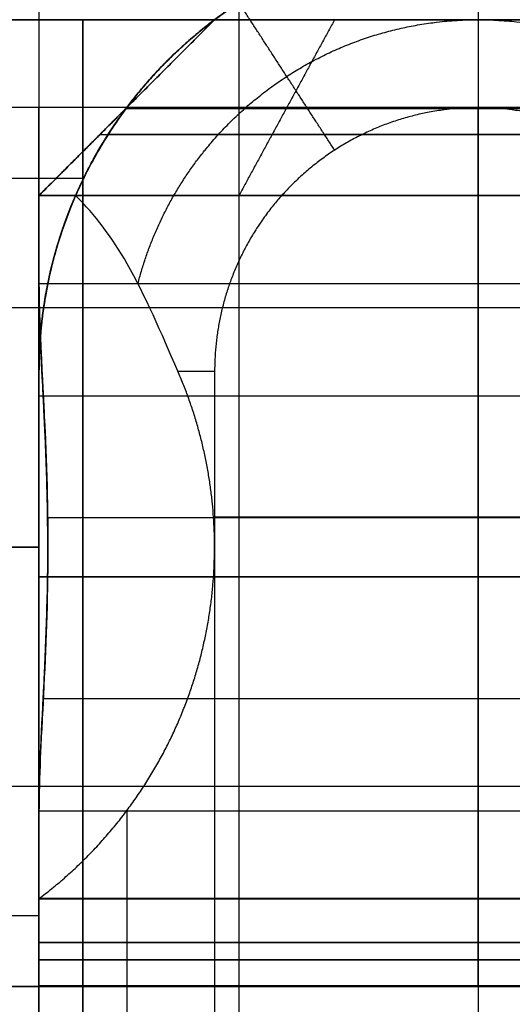
# Model space of a CAD drawing. Units: millimetres. Extents: x -669 to 669, y 0 to 701.
# Drawn here: x 646 to 652, y 679 to 690 of the extents above; entities that cross this region are included whole.
import ezdxf

# ---------------------------------------------------------------- set-up
doc = ezdxf.new("R2010")
doc.units = ezdxf.units.MM
doc.header["$MEASUREMENT"] = 0
doc.layers.add('Výchozí', color=7, linetype='Continuous')

msp = doc.modelspace()

# ---------------------------------------------------------------- linework, layer by layer
at = {"layer": 'Výchozí', "color": 255}
for points, degree, knots in [([(656.5, 686, 638), (656.499, 687.57, 638), (655.886, 689.144, 638), (654.642, 690.385, 638), (651.5, 691.615, 638), (648.358, 690.385, 638), (647.114, 689.144, 638), (646.501, 687.57, 638), (646.5, 686, 638)], 5, [1.570796, 1.570796, 1.570796, 1.570796, 1.570796, 1.570796, 3.141593, 3.141593, 3.141593, 4.712389, 4.712389, 4.712389, 4.712389, 4.712389, 4.712389]), ([(646.5, 686, 648), (646.5, 686.995, 648), (646.747, 687.99, 648), (647.243, 688.902, 648), (648.753, 690.519, 648), (650.89, 691.17, 648), (652.11, 691.17, 648), (654.247, 690.519, 648), (655.757, 688.902, 648), (656.253, 687.99, 648), (656.5, 686.995, 648), (656.5, 686, 648)], 5, [4.712389, 4.712389, 4.712389, 4.712389, 4.712389, 4.712389, 5.707227, 5.707227, 5.707227, 6.859144, 6.859144, 6.859144, 7.853982, 7.853982, 7.853982, 7.853982, 7.853982, 7.853982]), ([(646.5, 686, 638), (646.501, 687.57, 638), (647.114, 689.144, 638), (648.358, 690.385, 638), (651.5, 691.615, 638), (654.642, 690.385, 638), (655.886, 689.144, 638), (656.499, 687.57, 638), (656.5, 686, 638)], 5, [1.570796, 1.570796, 1.570796, 1.570796, 1.570796, 1.570796, 3.141593, 3.141593, 3.141593, 4.712389, 4.712389, 4.712389, 4.712389, 4.712389, 4.712389]), ([(646.5, 686, 661), (646.501, 687.57, 661), (647.114, 689.144, 661), (648.358, 690.385, 661), (651.5, 691.615, 661), (654.642, 690.385, 661), (655.886, 689.144, 661), (656.499, 687.57, 661), (656.5, 686, 661)], 5, [1.570796, 1.570796, 1.570796, 1.570796, 1.570796, 1.570796, 3.141593, 3.141593, 3.141593, 4.712389, 4.712389, 4.712389, 4.712389, 4.712389, 4.712389]), ([(646.5, 686, 649.5), (646.5, 686.995, 649.5), (646.747, 687.99, 649.5), (647.243, 688.902, 649.5), (648.753, 690.519, 649.5), (650.89, 691.17, 649.5), (652.11, 691.17, 649.5), (654.247, 690.519, 649.5), (655.757, 688.902, 649.5), (656.253, 687.99, 649.5), (656.5, 686.995, 649.5), (656.5, 686, 649.5)], 5, [4.712389, 4.712389, 4.712389, 4.712389, 4.712389, 4.712389, 5.707227, 5.707227, 5.707227, 6.859144, 6.859144, 6.859144, 7.853982, 7.853982, 7.853982, 7.853982, 7.853982, 7.853982]), ([(646.917, 687.999, 658), (647.15, 688.534, 658), (647.462, 689.035, 658), (647.844, 689.486, 658), (649.162, 690.644, 658), (650.89, 691.17, 658), (652.11, 691.17, 658), (653.838, 690.644, 658), (655.156, 689.486, 658), (655.538, 689.035, 658), (655.85, 688.534, 658), (656.083, 687.999, 658)], 5, [-4.301036, -4.301036, -4.301036, -4.301036, -4.301036, -4.301036, -3.717551, -3.717551, -3.717551, -2.565634, -2.565634, -2.565634, -1.982149, -1.982149, -1.982149, -1.982149, -1.982149, -1.982149]), ([(647.627, 686.998, 659), (647.775, 687.574, 659), (648.03, 688.121, 659), (648.385, 688.615, 659), (649.503, 689.676, 659), (651.012, 690.136, 659), (651.988, 690.136, 659), (653.497, 689.676, 659), (654.615, 688.615, 659), (654.97, 688.121, 659), (655.225, 687.574, 659), (655.373, 686.998, 659)], 5, [4.964607, 4.964607, 4.964607, 4.964607, 4.964607, 4.964607, 5.707227, 5.707227, 5.707227, 6.859144, 6.859144, 6.859144, 7.601755, 7.601755, 7.601755, 7.601755, 7.601755, 7.601755]), ([(654.5, 690, 189), (654.5, 690, 188.058), (654.132, 690, 187.114), (653.385, 690, 186.369), (651.5, 690, 185.631), (649.615, 690, 186.369), (648.868, 690, 187.114), (648.5, 690, 188.058), (648.5, 690, 189)], 5, [3.141593, 3.141593, 3.141593, 3.141593, 3.141593, 3.141593, 4.712389, 4.712389, 4.712389, 6.283185, 6.283185, 6.283185, 6.283185, 6.283185, 6.283185]), ([(648.5, 690, 219), (648.5, 690, 219.942), (648.868, 690, 220.886), (649.615, 690, 221.631), (651.5, 690, 222.369), (653.385, 690, 221.631), (654.132, 690, 220.886), (654.5, 690, 219.942), (654.5, 690, 219)], 5, [0, 0, 0, 0, 0, 0, 1.570796, 1.570796, 1.570796, 3.141593, 3.141593, 3.141593, 3.141593, 3.141593, 3.141593]), ([(654.5, 690, 14), (654.5, 690, 13.403), (654.352, 690, 12.806), (654.054, 690, 12.259), (653.148, 690, 11.289), (651.866, 690, 10.898), (651.134, 690, 10.898), (649.852, 690, 11.289), (648.946, 690, 12.259), (648.648, 690, 12.806), (648.5, 690, 13.403), (648.5, 690, 14)], 5, [-6.283185, -6.283185, -6.283185, -6.283185, -6.283185, -6.283185, -5.288348, -5.288348, -5.288348, -4.13643, -4.13643, -4.13643, -3.141593, -3.141593, -3.141593, -3.141593, -3.141593, -3.141593]), ([(648.5, 690, 26), (648.5, 690, 26.597), (648.648, 690, 27.194), (648.946, 690, 27.741), (649.852, 690, 28.711), (651.134, 690, 29.102), (651.866, 690, 29.102), (653.148, 690, 28.711), (654.054, 690, 27.741), (654.352, 690, 27.194), (654.5, 690, 26.597), (654.5, 690, 26)], 5, [-3.141593, -3.141593, -3.141593, -3.141593, -3.141593, -3.141593, -2.146755, -2.146755, -2.146755, -0.994838, -0.994838, -0.994838, 0, 0, 0, 0, 0, 0]), ([(646.5, 686, 659.583), (646.5, 686.47, 659.378), (646.568, 686.912, 659.095), (646.669, 687.29, 658.765), (646.769, 687.665, 658.438), (646.905, 687.992, 658.051), (647.035, 688.25, 657.634), (647.183, 688.544, 657.16), (647.33, 688.763, 656.625), (647.416, 688.885, 656.067), (647.484, 688.981, 655.625), (647.514, 689.019, 655.153), (647.493, 688.991, 654.697), (647.472, 688.963, 654.242), (647.402, 688.87, 653.782), (647.307, 688.724, 653.36), (647.206, 688.569, 652.915), (647.075, 688.347, 652.486), (646.952, 688.077, 652.106), (646.803, 687.751, 651.646), (646.658, 687.338, 651.233), (646.575, 686.865, 650.902), (646.529, 686.599, 650.716), (646.5, 686.301, 650.549), (646.5, 686, 650.417)], 3, [0, 0, 0, 0, 0.001537, 0.001537, 0.001537, 0.00305824, 0.00305824, 0.00305824, 0.00479166, 0.00479166, 0.00479166, 0.00616391, 0.00616391, 0.00616391, 0.00753387, 0.00753387, 0.00753387, 0.00898078, 0.00898078, 0.00898078, 0.01072922, 0.01072922, 0.01072922, 0.01171324, 0.01171324, 0.01171324, 0.01171324]), ([(646.5, 679, 215), (646.5, 679.001, 213.43), (646.5, 679.614, 211.856), (646.5, 680.858, 210.615), (646.5, 684, 209.385), (646.5, 687.142, 210.615), (646.5, 688.386, 211.856), (646.5, 688.999, 213.43), (646.5, 689, 215)], 5, [1.570796, 1.570796, 1.570796, 1.570796, 1.570796, 1.570796, 3.141593, 3.141593, 3.141593, 4.712389, 4.712389, 4.712389, 4.712389, 4.712389, 4.712389]), ([(646.5, 689, 193), (646.5, 688.999, 194.57), (646.5, 688.386, 196.144), (646.5, 687.142, 197.385), (646.5, 684, 198.615), (646.5, 680.858, 197.385), (646.5, 679.614, 196.144), (646.5, 679.001, 194.57), (646.5, 679, 193)], 5, [4.712389, 4.712389, 4.712389, 4.712389, 4.712389, 4.712389, 6.283185, 6.283185, 6.283185, 7.853982, 7.853982, 7.853982, 7.853982, 7.853982, 7.853982]), ([(646.917, 687.999, 651.998), (646.956, 688.088, 652.117), (646.996, 688.172, 652.24), (647.035, 688.25, 652.365), (647.183, 688.544, 652.839), (647.33, 688.763, 653.374), (647.416, 688.885, 653.932), (647.484, 688.981, 654.374), (647.514, 689.019, 654.846), (647.493, 688.991, 655.302), (647.472, 688.963, 655.757), (647.402, 688.87, 656.217), (647.307, 688.724, 656.639), (647.197, 688.554, 657.127), (647.051, 688.306, 657.591), (646.917, 687.999, 658)], 3, [0.002601192, 0.002601192, 0.002601192, 0.002601192, 0.003058244, 0.003058244, 0.003058244, 0.004791656, 0.004791656, 0.004791656, 0.006163906, 0.006163906, 0.006163906, 0.007533869, 0.007533869, 0.007533869, 0.009118193, 0.009118193, 0.009118193, 0.009118193]), ([(655.5, 689, 219), (655.5, 689, 219.796), (655.302, 689, 220.592), (654.906, 689, 221.322), (653.698, 689, 222.615), (651.988, 689, 223.136), (651.012, 689, 223.136), (649.302, 689, 222.615), (648.094, 689, 221.322), (647.698, 689, 220.592), (647.5, 689, 219.796), (647.5, 689, 219)], 5, [0, 0, 0, 0, 0, 0, 0.994838, 0.994838, 0.994838, 2.146755, 2.146755, 2.146755, 3.141593, 3.141593, 3.141593, 3.141593, 3.141593, 3.141593]), ([(647.5, 689, 189), (647.5, 689, 188.204), (647.698, 689, 187.408), (648.094, 689, 186.678), (649.302, 689, 185.385), (651.012, 689, 184.864), (651.988, 689, 184.864), (653.698, 689, 185.385), (654.906, 689, 186.678), (655.302, 689, 187.408), (655.5, 689, 188.204), (655.5, 689, 189)], 5, [3.141593, 3.141593, 3.141593, 3.141593, 3.141593, 3.141593, 4.13643, 4.13643, 4.13643, 5.288348, 5.288348, 5.288348, 6.283185, 6.283185, 6.283185, 6.283185, 6.283185, 6.283185]), ([(655.5, 689, 26), (655.5, 689, 26.796), (655.302, 689, 27.592), (654.906, 689, 28.322), (653.698, 689, 29.615), (651.988, 689, 30.136), (651.012, 689, 30.136), (649.302, 689, 29.615), (648.094, 689, 28.322), (647.698, 689, 27.592), (647.5, 689, 26.796), (647.5, 689, 26)], 5, [0, 0, 0, 0, 0, 0, 0.994838, 0.994838, 0.994838, 2.146755, 2.146755, 2.146755, 3.141593, 3.141593, 3.141593, 3.141593, 3.141593, 3.141593]), ([(647.5, 689, 14), (647.5, 689, 13.204), (647.698, 689, 12.408), (648.094, 689, 11.678), (649.302, 689, 10.385), (651.012, 689, 9.864), (651.988, 689, 9.864), (653.698, 689, 10.385), (654.906, 689, 11.678), (655.302, 689, 12.408), (655.5, 689, 13.204), (655.5, 689, 14)], 5, [3.141593, 3.141593, 3.141593, 3.141593, 3.141593, 3.141593, 4.13643, 4.13643, 4.13643, 5.288348, 5.288348, 5.288348, 6.283185, 6.283185, 6.283185, 6.283185, 6.283185, 6.283185]), ([(654.5, 686, 660), (654.5, 686.597, 660), (654.352, 687.194, 660), (654.054, 687.741, 660), (653.148, 688.711, 660), (651.866, 689.102, 660), (651.134, 689.102, 660), (649.852, 688.711, 660), (648.946, 687.741, 660), (648.648, 687.194, 660), (648.5, 686.597, 660), (648.5, 686, 660)], 5, [-4.712389, -4.712389, -4.712389, -4.712389, -4.712389, -4.712389, -3.717551, -3.717551, -3.717551, -2.565634, -2.565634, -2.565634, -1.570796, -1.570796, -1.570796, -1.570796, -1.570796, -1.570796]), ([(651.5, 681, 211), (651.5, 681.796, 210.403), (651.5, 682.74, 210.004), (651.5, 683.767, 209.853), (651.5, 685.967, 210.091), (651.5, 687.77, 211.41), (651.5, 688.502, 212.386), (651.5, 689.264, 214.487), (651.5, 688.876, 216.664), (651.5, 688.443, 217.608), (651.5, 687.796, 218.403), (651.5, 687, 219)], 5, [2.498092, 2.498092, 2.498092, 2.498092, 2.498092, 2.498092, 3.492929, 3.492929, 3.492929, 4.644847, 4.644847, 4.644847, 5.639684, 5.639684, 5.639684, 5.639684, 5.639684, 5.639684]), ([(651.5, 680, 190), (651.5, 680.597, 189.204), (651.5, 681.392, 188.557), (651.5, 682.336, 188.124), (651.5, 684.513, 187.736), (651.5, 686.614, 188.498), (651.5, 687.59, 189.23), (651.5, 688.909, 191.033), (651.5, 689.147, 193.233), (651.5, 688.996, 194.26), (651.5, 688.597, 195.204), (651.5, 688, 196)], 5, [2.214297, 2.214297, 2.214297, 2.214297, 2.214297, 2.214297, 3.209135, 3.209135, 3.209135, 4.361052, 4.361052, 4.361052, 5.35589, 5.35589, 5.35589, 5.35589, 5.35589, 5.35589]), ([(651.5, 680.001, 658), (651.5, 680.598, 658.796), (651.5, 681.393, 659.443), (651.5, 682.337, 659.876), (651.5, 684.515, 660.262), (651.5, 686.615, 659.501), (651.5, 687.591, 658.768), (651.5, 688.91, 656.965), (651.5, 689.147, 654.765), (651.5, 688.996, 653.738), (651.5, 688.596, 652.794), (651.5, 687.999, 651.998)], 5, [0.643751, 0.643751, 0.643751, 0.643751, 0.643751, 0.643751, 1.638589, 1.638589, 1.638589, 2.790506, 2.790506, 2.790506, 3.785344, 3.785344, 3.785344, 3.785344, 3.785344, 3.785344]), ([(646.5, 688, 212), (646.5, 687.529, 211.372), (646.5, 686.934, 210.836), (646.5, 686.24, 210.425), (646.5, 684.729, 209.898), (646.5, 683.13, 209.981), (646.5, 682.349, 210.181), (646.5, 681.628, 210.529), (646.5, 681, 211)], 5, [5.35589, 5.35589, 5.35589, 5.35589, 5.35589, 5.35589, 6.141288, 6.141288, 6.141288, 6.926686, 6.926686, 6.926686, 6.926686, 6.926686, 6.926686]), ([(646.5, 680, 190), (646.5, 679.058, 191.257), (646.5, 678.605, 192.883), (646.5, 678.855, 194.622), (646.5, 680.631, 197.492), (646.5, 683.883, 198.393), (646.5, 685.623, 198.146), (646.5, 687.057, 197.256), (646.5, 688, 196)], 5, [0.927295, 0.927295, 0.927295, 0.927295, 0.927295, 0.927295, 2.498092, 2.498092, 2.498092, 4.068888, 4.068888, 4.068888, 4.068888, 4.068888, 4.068888]), ([(656.5, 688, 219), (656.499, 688, 220.57), (655.886, 688, 222.144), (654.642, 688, 223.385), (651.5, 688, 224.615), (648.358, 688, 223.385), (647.114, 688, 222.144), (646.501, 688, 220.57), (646.5, 688, 219)], 5, [3.141593, 3.141593, 3.141593, 3.141593, 3.141593, 3.141593, 4.712389, 4.712389, 4.712389, 6.283185, 6.283185, 6.283185, 6.283185, 6.283185, 6.283185]), ([(646.5, 688, 189), (646.501, 688, 187.43), (647.114, 688, 185.856), (648.358, 688, 184.615), (651.5, 688, 183.385), (654.642, 688, 184.615), (655.886, 688, 185.856), (656.499, 688, 187.43), (656.5, 688, 189)], 5, [0, 0, 0, 0, 0, 0, 1.570796, 1.570796, 1.570796, 3.141593, 3.141593, 3.141593, 3.141593, 3.141593, 3.141593]), ([(656.5, 688, 26), (656.5, 688, 26.995), (656.253, 688, 27.99), (655.757, 688, 28.902), (654.247, 688, 30.519), (652.11, 688, 31.17), (650.89, 688, 31.17), (648.753, 688, 30.519), (647.243, 688, 28.902), (646.747, 688, 27.99), (646.5, 688, 26.995), (646.5, 688, 26)], 5, [-6.283185, -6.283185, -6.283185, -6.283185, -6.283185, -6.283185, -5.288348, -5.288348, -5.288348, -4.13643, -4.13643, -4.13643, -3.141593, -3.141593, -3.141593, -3.141593, -3.141593, -3.141593]), ([(646.5, 688, 14), (646.5, 688, 13.005), (646.747, 688, 12.01), (647.243, 688, 11.098), (648.753, 688, 9.481), (650.89, 688, 8.83), (652.11, 688, 8.83), (654.247, 688, 9.481), (655.757, 688, 11.098), (656.253, 688, 12.01), (656.5, 688, 13.005), (656.5, 688, 14)], 5, [-3.141593, -3.141593, -3.141593, -3.141593, -3.141593, -3.141593, -2.146755, -2.146755, -2.146755, -0.994838, -0.994838, -0.994838, 0, 0, 0, 0, 0, 0]), ([(646.5, 686, 650.416), (646.5, 686.47, 650.621), (646.568, 686.912, 650.904), (646.669, 687.29, 651.234), (646.739, 687.552, 651.463), (646.827, 687.791, 651.721), (646.917, 687.999, 651.998)], 3, [0, 0, 0, 0, 0.001537005, 0.001537005, 0.001537005, 0.002601192, 0.002601192, 0.002601192, 0.002601192]), ([(648.082, 686, 659.582), (647.89, 686.439, 659.39), (647.712, 686.862, 659.126), (647.504, 687.223, 658.821), (647.334, 687.519, 658.572), (647.137, 687.783, 658.288), (646.917, 687.999, 658)], 3, [0.00034894, 0.00034894, 0.00034894, 0.00034894, 0.001897202, 0.001897202, 0.001897202, 0.003164835, 0.003164835, 0.003164835, 0.003164835]), ([(651.5, 688, 196), (651.5, 687.403, 196.796), (651.5, 686.608, 197.443), (651.5, 685.664, 197.876), (651.5, 683.487, 198.264), (651.5, 681.386, 197.502), (651.5, 680.41, 196.77), (651.5, 679.091, 194.967), (651.5, 678.853, 192.767), (651.5, 679.004, 191.74), (651.5, 679.403, 190.796), (651.5, 680, 190)], 5, [5.35589, 5.35589, 5.35589, 5.35589, 5.35589, 5.35589, 6.350728, 6.350728, 6.350728, 7.502645, 7.502645, 7.502645, 8.497483, 8.497483, 8.497483, 8.497483, 8.497483, 8.497483]), ([(651.5, 687.999, 651.998), (651.5, 687.402, 651.202), (651.5, 686.607, 650.555), (651.5, 685.663, 650.122), (651.5, 683.485, 649.736), (651.5, 681.385, 650.497), (651.5, 680.409, 651.23), (651.5, 679.09, 653.033), (651.5, 678.853, 655.233), (651.5, 679.004, 656.26), (651.5, 679.404, 657.204), (651.5, 680.001, 658)], 5, [3.785344, 3.785344, 3.785344, 3.785344, 3.785344, 3.785344, 4.780181, 4.780181, 4.780181, 5.932099, 5.932099, 5.932099, 6.926936, 6.926936, 6.926936, 6.926936, 6.926936, 6.926936]), ([(646.5, 681, 219), (646.5, 681.275, 219.206), (646.513, 681.58, 219.389), (646.529, 681.891, 219.533), (646.553, 682.378, 219.76), (646.583, 682.913, 219.91), (646.595, 683.446, 219.969), (646.607, 684.001, 220.031), (646.599, 684.577, 219.998), (646.577, 685.12, 219.873), (646.555, 685.655, 219.75), (646.52, 686.179, 219.534), (646.506, 686.645, 219.243), (646.502, 686.766, 219.168), (646.5, 686.886, 219.086), (646.5, 687, 219)], 3, [0.023248642, 0.023248642, 0.023248642, 0.023248642, 0.024278604, 0.024278604, 0.024278604, 0.025890607, 0.025890607, 0.025890607, 0.027564477, 0.027564477, 0.027564477, 0.029211647, 0.029211647, 0.029211647, 0.029640858, 0.029640858, 0.029640858, 0.029640858]), ([(646.5, 687, 189), (646.5, 686.554, 188.666), (646.533, 686.045, 188.403), (646.559, 685.514, 188.235), (646.585, 684.984, 188.066), (646.604, 684.417, 187.986), (646.601, 683.86, 188.002), (646.597, 683.307, 188.017), (646.573, 682.749, 188.128), (646.546, 682.232, 188.323), (646.524, 681.796, 188.488), (646.5, 681.374, 188.72), (646.5, 681, 189)], 3, [0, 0, 0, 0, 0.001672063, 0.001672063, 0.001672063, 0.003343751, 0.003343751, 0.003343751, 0.005003188, 0.005003188, 0.005003188, 0.006404412, 0.006404412, 0.006404412, 0.006404412]), ([(646.5, 687, 219), (646.5, 686.808, 219.144), (646.506, 686.6, 219.277), (646.515, 686.389, 219.392), (646.535, 685.927, 219.643), (646.567, 685.419, 219.823), (646.585, 684.902, 219.918), (646.604, 684.35, 220.019), (646.606, 683.775, 220.026), (646.589, 683.222, 219.939), (646.573, 682.678, 219.853), (646.539, 682.144, 219.675), (646.517, 681.658, 219.418), (646.507, 681.429, 219.296), (646.5, 681.207, 219.156), (646.5, 681, 219)], 3, [0.016891955, 0.016891955, 0.016891955, 0.016891955, 0.017613671, 0.017613671, 0.017613671, 0.019191609, 0.019191609, 0.019191609, 0.02087423, 0.02087423, 0.02087423, 0.022524783, 0.022524783, 0.022524783, 0.023302665, 0.023302665, 0.023302665, 0.023302665]), ([(646.5, 681, 189), (646.5, 681.446, 188.666), (646.533, 681.955, 188.403), (646.559, 682.486, 188.235), (646.585, 683.016, 188.066), (646.604, 683.583, 187.986), (646.601, 684.14, 188.002), (646.597, 684.693, 188.017), (646.573, 685.251, 188.128), (646.546, 685.768, 188.323), (646.524, 686.204, 188.488), (646.5, 686.626, 188.72), (646.5, 687, 189)], 3, [0, 0, 0, 0, 0.001672063, 0.001672063, 0.001672063, 0.003343751, 0.003343751, 0.003343751, 0.005003188, 0.005003188, 0.005003188, 0.006404412, 0.006404412, 0.006404412, 0.006404412]), ([(651.5, 687, 219), (651.5, 686.204, 219.597), (651.5, 685.26, 219.996), (651.5, 684.233, 220.147), (651.5, 682.033, 219.909), (651.5, 680.23, 218.59), (651.5, 679.498, 217.614), (651.5, 678.736, 215.513), (651.5, 679.124, 213.336), (651.5, 679.557, 212.392), (651.5, 680.204, 211.597), (651.5, 681, 211)], 5, [5.639684, 5.639684, 5.639684, 5.639684, 5.639684, 5.639684, 6.634522, 6.634522, 6.634522, 7.786439, 7.786439, 7.786439, 8.781277, 8.781277, 8.781277, 8.781277, 8.781277, 8.781277]), ([(646.5, 686, 650.416), (646.5, 684.797, 649.891), (646.5, 683.421, 649.76), (646.5, 682.046, 650.104), (646.5, 679.741, 651.63), (646.5, 678.787, 654.224), (646.5, 678.768, 655.641), (646.5, 679.213, 656.95), (646.5, 680.001, 658)], 5, [4.300872, 4.300872, 4.300872, 4.300872, 4.300872, 4.300872, 5.613904, 5.613904, 5.613904, 6.926936, 6.926936, 6.926936, 6.926936, 6.926936, 6.926936]), ([(646.5, 684, 650), (646.5, 682.43, 650.001), (646.5, 680.856, 650.614), (646.5, 679.615, 651.858), (646.5, 678.385, 655), (646.5, 679.615, 658.142), (646.5, 680.856, 659.386), (646.5, 682.43, 659.999), (646.5, 684, 660)], 5, [4.712389, 4.712389, 4.712389, 4.712389, 4.712389, 4.712389, 6.283185, 6.283185, 6.283185, 7.853982, 7.853982, 7.853982, 7.853982, 7.853982, 7.853982]), ([(646.5, 681, 211), (646.5, 680.258, 211.556), (646.5, 679.645, 212.285), (646.5, 679.215, 213.145), (646.5, 678.785, 215), (646.5, 679.215, 216.855), (646.5, 679.645, 217.715), (646.5, 680.258, 218.444), (646.5, 681, 219)], 5, [0.643501, 0.643501, 0.643501, 0.643501, 0.643501, 0.643501, 1.570796, 1.570796, 1.570796, 2.498092, 2.498092, 2.498092, 2.498092, 2.498092, 2.498092]), ([(656.5, 679.5, 219), (656.5, 679.5, 219.995), (656.253, 679.5, 220.99), (655.757, 679.5, 221.902), (654.247, 679.5, 223.519), (652.11, 679.5, 224.17), (650.89, 679.5, 224.17), (648.753, 679.5, 223.519), (647.243, 679.5, 221.902), (646.747, 679.5, 220.99), (646.5, 679.5, 219.995), (646.5, 679.5, 219)], 5, [0, 0, 0, 0, 0, 0, 0.994838, 0.994838, 0.994838, 2.146755, 2.146755, 2.146755, 3.141593, 3.141593, 3.141593, 3.141593, 3.141593, 3.141593]), ([(646.5, 679.5, 189), (646.5, 679.5, 188.005), (646.747, 679.5, 187.01), (647.243, 679.5, 186.098), (648.753, 679.5, 184.481), (650.89, 679.5, 183.83), (652.11, 679.5, 183.83), (654.247, 679.5, 184.481), (655.757, 679.5, 186.098), (656.253, 679.5, 187.01), (656.5, 679.5, 188.005), (656.5, 679.5, 189)], 5, [3.141593, 3.141593, 3.141593, 3.141593, 3.141593, 3.141593, 4.13643, 4.13643, 4.13643, 5.288348, 5.288348, 5.288348, 6.283185, 6.283185, 6.283185, 6.283185, 6.283185, 6.283185]), ([(656.5, 679.5, 26), (656.5, 679.5, 26.995), (656.253, 679.5, 27.99), (655.757, 679.5, 28.902), (654.247, 679.5, 30.519), (652.11, 679.5, 31.17), (650.89, 679.5, 31.17), (648.753, 679.5, 30.519), (647.243, 679.5, 28.902), (646.747, 679.5, 27.99), (646.5, 679.5, 26.995), (646.5, 679.5, 26)], 5, [0, 0, 0, 0, 0, 0, 0.994838, 0.994838, 0.994838, 2.146755, 2.146755, 2.146755, 3.141593, 3.141593, 3.141593, 3.141593, 3.141593, 3.141593]), ([(646.5, 679.5, 14), (646.5, 679.5, 13.005), (646.747, 679.5, 12.01), (647.243, 679.5, 11.098), (648.753, 679.5, 9.481), (650.89, 679.5, 8.83), (652.11, 679.5, 8.83), (654.247, 679.5, 9.481), (655.757, 679.5, 11.098), (656.253, 679.5, 12.01), (656.5, 679.5, 13.005), (656.5, 679.5, 14)], 5, [3.141593, 3.141593, 3.141593, 3.141593, 3.141593, 3.141593, 4.13643, 4.13643, 4.13643, 5.288348, 5.288348, 5.288348, 6.283185, 6.283185, 6.283185, 6.283185, 6.283185, 6.283185])]:
    msp.add_open_spline(points, degree=degree, knots=knots, dxfattribs=at)
for points, degree in [([(646.5, 691, 219), (646.5, 689, 219), (646.5, 687, 219)], 2), ([(646.5, 691, 189), (646.5, 689, 189), (646.5, 687, 189)], 2), ([(646.5, 691, 26), (646.5, 679.5, 26), (646.5, 668, 26)], 2), ([(646.5, 691, 14), (646.5, 679.5, 14), (646.5, 668, 14)], 2), ([(646.5, 691, 204), (646.5, 679.5, 204), (646.5, 668, 204)], 2), ([(646.5, 691, 20), (646.5, 679.5, 20), (646.5, 668, 20)], 2), ([(648.777, 691, 223.193), (648.777, 679.5, 223.193), (648.777, 668, 223.193)], 2), ([(648.777, 691, 184.807), (648.777, 679.5, 184.807), (648.777, 668, 184.807)], 2), ([(648.777, 691, 30.193), (648.777, 679.5, 30.193), (648.777, 668, 30.193)], 2), ([(648.777, 691, 9.807), (648.777, 679.5, 9.807), (648.777, 668, 9.807)], 2), ([(651.5, 691, 661), (651.5, 680, 661), (651.5, 669, 661)], 2), ([(649.866, 688.516, 660), (649.321, 689.355, 659), (648.777, 690.193, 658)], 2), ([(636.5, 690), (647, 690), (657.5, 690)], 2), ([(657.5, 690, 670), (647, 690, 670), (636.5, 690, 670)], 2), ([(646.5, 688, 219), (647.5, 689, 219), (648.5, 690, 219)], 2), ([(648.5, 690, 189), (647.5, 689, 189), (646.5, 688, 189)], 2), ([(646.5, 688, 204), (647.5, 689, 204), (648.5, 690, 204)], 2), ([(646.5, 688, 26), (647.5, 689, 26), (648.5, 690, 26)], 2), ([(648.5, 690, 14), (647.5, 689, 14), (646.5, 688, 14)], 2), ([(646.5, 688, 20), (647.5, 689, 20), (648.5, 690, 20)], 2), ([(647, 690), (647, 679), (647, 668)], 2), ([(647, 580, 670), (647, 635, 670), (647, 690, 670)], 2), ([(648.5, 690, 189), (648.5, 690, 204), (648.5, 690, 219)], 2), ([(648.5, 690, 204), (651.5, 690, 204), (654.5, 690, 204)], 2), ([(648.5, 690, 14), (648.5, 690, 20), (648.5, 690, 26)], 2), ([(648.5, 690, 20), (651.5, 690, 20), (654.5, 690, 20)], 2), ([(649.866, 690, 221.516), (649.321, 689, 222.355), (648.777, 688, 223.193)], 2), ([(649.866, 690, 186.484), (649.321, 689, 185.645), (648.777, 688, 184.807)], 2), ([(649.866, 690, 28.516), (649.321, 689, 29.355), (648.777, 688, 30.193)], 2), ([(649.866, 690, 11.484), (649.321, 689, 10.645), (648.777, 688, 9.807)], 2), ([(651.5, 690, 222), (651.5, 690, 204), (651.5, 690, 186)], 2), ([(651.5, 690, 29), (651.5, 690, 20), (651.5, 690, 11)], 2), ([(646.5, 689, 215), (641, 689, 215), (635.5, 689, 215)], 2), ([(646.5, 689, 193), (641, 689, 193), (635.5, 689, 193)], 2), ([(656.5, 689, 632.999), (646, 689, 632.999), (635.5, 689, 632.999)], 2), ([(646.5, 688, 218), (647.272, 688.772, 216.97), (647.714, 689.214, 215.692), (647.714, 689.214, 214.308), (647.272, 688.772, 213.03), (646.5, 688, 212)], 5), ([(646.5, 688, 196), (647.272, 688.772, 194.97), (647.714, 689.214, 193.692), (647.714, 689.214, 192.308), (647.272, 688.772, 191.03), (646.5, 688, 190)], 5), ([(646.5, 687, 189), (646.5, 687.742, 189.556), (646.5, 688.355, 190.285), (646.5, 688.785, 191.145), (646.5, 689, 192.073), (646.5, 689, 193)], 5), ([(646.5, 689, 215), (646.5, 689, 215.927), (646.5, 688.785, 216.855), (646.5, 688.355, 217.715), (646.5, 687.742, 218.444), (646.5, 687, 219)], 5), ([(647.5, 689, 189), (647.5, 689, 204), (647.5, 689, 219)], 2), ([(647.5, 689, 14), (647.5, 689, 20), (647.5, 689, 26)], 2), ([(651.5, 689, 660), (651.5, 680, 660), (651.5, 671, 660)], 2), ([(647.489, 688.989, 214.663), (651.5, 688.989, 214.663), (655.511, 688.989, 214.663)], 2), ([(647.195, 688.695, 191.279), (651.5, 688.695, 191.279), (655.805, 688.695, 191.279)], 2), ([(655.712, 688.695, 656.719), (651.5, 688.695, 656.719), (647.288, 688.695, 656.719)], 2), ([(647.007, 688.193, 657.723), (641.253, 688.193, 657.723), (635.5, 688.193, 657.723)], 2), ([(647.007, 688.193, 652.277), (641.253, 688.193, 652.277), (635.5, 688.193, 652.277)], 2), ([(646.5, 688, 212), (646.5, 688, 204), (646.5, 688, 196)], 2), ([(646.5, 687, 219), (646.5, 687.227, 218.83), (646.5, 687.442, 218.643), (646.5, 687.643, 218.442), (646.5, 687.83, 218.227), (646.5, 688, 218)], 5), ([(646.5, 688, 219), (646.5, 687.5, 219), (646.5, 687, 219)], 2), ([(646.5, 688, 219), (646.5, 688, 218.5), (646.5, 688, 218)], 2), ([(646.5, 688, 189), (646.5, 687.5, 189), (646.5, 687, 189)], 2), ([(646.5, 688, 190), (646.5, 687.83, 189.773), (646.5, 687.643, 189.558), (646.5, 687.442, 189.357), (646.5, 687.227, 189.17), (646.5, 687, 189)], 5), ([(646.5, 688, 190), (646.5, 688, 189.5), (646.5, 688, 189)], 2), ([(646.5, 688, 196), (651.5, 688, 196), (656.5, 688, 196)], 2), ([(646.5, 688, 204), (646.5, 678, 204), (646.5, 668, 204)], 2), ([(646.5, 688, 218.5), (646.5, 687.785, 218.5), (646.5, 687.571, 218.5)], 2), ([(646.5, 688, 189.5), (646.5, 687.785, 189.5), (646.5, 687.571, 189.5)], 2), ([(646.5, 688, 26), (646.5, 678, 26), (646.5, 668, 26)], 2), ([(646.5, 688, 14), (646.5, 678, 14), (646.5, 668, 14)], 2), ([(646.5, 688, 26), (646.5, 688, 20), (646.5, 688, 14)], 2), ([(646.5, 688, 20), (646.5, 678, 20), (646.5, 668, 20)], 2), ([(656.083, 687.999, 651.998), (651.5, 687.999, 651.998), (646.917, 687.999, 651.998)], 2), ([(648.777, 688, 223.193), (648.777, 678, 223.193), (648.777, 668, 223.193)], 2), ([(648.777, 688, 184.807), (648.777, 678, 184.807), (648.777, 668, 184.807)], 2), ([(648.777, 688, 30.193), (648.777, 678, 30.193), (648.777, 668, 30.193)], 2), ([(648.777, 688, 9.807), (648.777, 678, 9.807), (648.777, 668, 9.807)], 2), ([(646.5, 687.5, 219), (646.5, 687.5, 218.785), (646.5, 687.5, 218.571)], 2), ([(646.5, 687.5, 189.429), (646.5, 687.5, 189.215), (646.5, 687.5, 189)], 2), ([(646.5, 687, 219), (651.5, 687, 219), (656.5, 687, 219)], 2), ([(646.5, 686.723, 210.807), (641, 686.723, 210.807), (635.5, 686.723, 210.807)], 2), ([(646.504, 686.723, 219.193), (641.002, 686.723, 219.193), (635.5, 686.723, 219.193)], 2), ([(646.5, 686.723, 197.193), (641, 686.723, 197.193), (635.5, 686.723, 197.193)], 2), ([(646.504, 686.723, 188.807), (641.002, 686.723, 188.807), (635.5, 686.723, 188.807)], 2), ([(656.5, 686.723, 628.806), (646, 686.723, 628.806), (635.5, 686.723, 628.806)], 2), ([(656.5, 686.723, 637.192), (646, 686.723, 637.192), (635.5, 686.723, 637.192)], 2), ([(646.5, 686, 638), (646.5, 680, 638), (646.5, 674, 638)], 2), ([(646.5, 686, 650.416), (646.5, 686, 644.208), (646.5, 686, 638)], 2), ([(646.5, 680.001, 658), (647.57, 680.804, 659.07), (648.373, 681.965, 659.873), (648.743, 683.367, 660.243), (648.617, 684.773, 660.117), (648.082, 686, 659.582)], 5), ([(646.5, 674, 648), (646.5, 680, 648), (646.5, 686, 648)], 2), ([(646.5, 674, 638), (646.5, 680, 638), (646.5, 686, 638)], 2), ([(646.5, 686, 650.417), (646.5, 686, 644.209), (646.5, 686, 638)], 2), ([(646.5, 686, 661), (646.5, 686, 660.291), (646.5, 686, 659.583)], 2), ([(646.5, 674, 661), (646.5, 680, 661), (646.5, 686, 661)], 2), ([(646.5, 684, 660), (646.5, 684.412, 660), (646.5, 684.823, 659.958), (646.5, 685.229, 659.873), (646.5, 685.623, 659.747), (646.5, 686, 659.583)], 5), ([(646.5, 686, 650.417), (646.5, 685.623, 650.253), (646.5, 685.229, 650.127), (646.5, 684.823, 650.042), (646.5, 684.412, 650), (646.5, 684, 650)], 5), ([(646.5, 686, 649.5), (646.5, 680, 649.5), (646.5, 674, 649.5)], 2), ([(648.082, 686, 659.582), (648.291, 686, 659.791), (648.5, 686, 660)], 2), ([(648.5, 686, 660), (648.5, 680, 660), (648.5, 674, 660)], 2), ([(646.5, 685.721, 210.305), (651.5, 685.721, 210.305), (656.5, 685.721, 210.305)], 2), ([(646.598, 684.337, 188.011), (651.5, 684.337, 188.011), (656.401, 684.337, 188.011)], 2), ([(654.512, 684.339, 659.988), (651.5, 684.339, 659.988), (648.488, 684.339, 659.988)], 2), ([(635.5, 684, 638), (641, 684, 638), (646.5, 684, 638)], 2), ([(646.5, 684, 650), (641, 684, 650), (635.5, 684, 650)], 2), ([(646.5, 684, 660), (641, 684, 660), (635.5, 684, 660)], 2), ([(635.5, 684, 638), (641, 684, 638), (646.5, 684, 638)], 2), ([(646.5, 683.663, 197.989), (651.5, 683.663, 197.989), (656.5, 683.663, 197.989)], 2), ([(656.5, 683.661, 650.01), (651.5, 683.661, 650.01), (646.5, 683.661, 650.01)], 2), ([(646.548, 682.279, 219.695), (651.5, 682.279, 219.695), (656.452, 682.279, 219.695)], 2), ([(646.5, 681.277, 210.807), (641, 681.277, 210.807), (635.5, 681.277, 210.807)], 2), ([(646.504, 681.277, 219.193), (641.002, 681.277, 219.193), (635.5, 681.277, 219.193)], 2), ([(646.5, 681.277, 197.193), (641, 681.277, 197.193), (635.5, 681.277, 197.193)], 2), ([(646.504, 681.277, 188.807), (641.002, 681.277, 188.807), (635.5, 681.277, 188.807)], 2), ([(656.5, 681.277, 628.806), (646, 681.277, 628.806), (635.5, 681.277, 628.806)], 2), ([(656.5, 681.277, 637.192), (646, 681.277, 637.192), (635.5, 681.277, 637.192)], 2), ([(646.5, 681, 189), (646.5, 680.773, 189.17), (646.5, 680.558, 189.357), (646.5, 680.357, 189.558), (646.5, 680.17, 189.773), (646.5, 680, 190)], 5), ([(646.5, 681, 189), (646.5, 674.5, 189), (646.5, 668, 189)], 2), ([(646.5, 681, 219), (646.5, 674.5, 219), (646.5, 668, 219)], 2), ([(646.5, 681, 211), (651.5, 681, 211), (656.5, 681, 211)], 2), ([(646.5, 681, 219), (646.5, 674.5, 219), (646.5, 668, 219)], 2), ([(646.5, 681, 189), (646.5, 674.5, 189), (646.5, 668, 189)], 2), ([(646.5, 681, 219), (646.5, 680.258, 218.444), (646.5, 679.645, 217.715), (646.5, 679.215, 216.855), (646.5, 679, 215.927), (646.5, 679, 215)], 5), ([(646.5, 679, 193), (646.5, 679, 192.073), (646.5, 679.215, 191.145), (646.5, 679.645, 190.285), (646.5, 680.258, 189.556), (646.5, 681, 189)], 5), ([(647.5, 681.001, 659), (647.5, 677.501, 659), (647.5, 674, 659)], 2), ([(646.5, 674, 658), (646.5, 677, 658), (646.5, 680.001, 658)], 2), ([(656.5, 680.001, 658), (651.5, 680.001, 658), (646.5, 680.001, 658)], 2), ([(646.5, 680, 190), (651.5, 680, 190), (656.5, 680, 190)], 2), ([(646.5, 680, 638), (646.5, 680, 644.999), (646.5, 680, 651.999)], 2), ([(646.5, 680, 657.999), (646.5, 680, 657.999), (646.5, 680, 658)], 2), ([(648.5, 680, 660), (647.5, 680, 659), (646.5, 680, 658)], 2), ([(646.5, 680, 638), (646.5, 680, 645), (646.5, 680, 652)], 2), ([(646.5, 680, 658), (646.5, 680, 659.5), (646.5, 680, 661)], 2), ([(646.5, 680, 661), (651.5, 680, 661), (656.5, 680, 661)], 2), ([(648.5, 680, 660), (651.5, 680, 660), (654.5, 680, 660)], 2), ([(646.5, 679.807, 652.277), (641, 679.807, 652.277), (635.5, 679.807, 652.277)], 2), ([(646.5, 679.807, 657.723), (641, 679.807, 657.723), (635.5, 679.807, 657.723)], 2), ([(646.5, 679.5, 189), (646.5, 679.5, 189.91), (646.5, 679.5, 190.821)], 2), ([(646.5, 679.5, 195.18), (646.5, 679.5, 204), (646.5, 679.5, 212.82)], 2), ([(646.5, 679.5, 217.179), (646.5, 679.5, 218.09), (646.5, 679.5, 219)], 2), ([(646.5, 679.5, 14), (646.5, 679.5, 20), (646.5, 679.5, 26)], 2), ([(646.5, 679.305, 194.721), (651.5, 679.305, 194.721), (656.5, 679.305, 194.721)], 2), ([(656.5, 679.305, 653.279), (651.5, 679.305, 653.279), (646.5, 679.305, 653.279)], 2), ([(646.5, 679, 215), (641, 679, 215), (635.5, 679, 215)], 2), ([(646.5, 679, 193), (641, 679, 193), (635.5, 679, 193)], 2), ([(656.5, 679, 632.999), (646, 679, 632.999), (635.5, 679, 632.999)], 2), ([(636.5, 679), (647, 679), (657.5, 679)], 2), ([(646.5, 679.011, 215.337), (651.5, 679.011, 215.337), (656.5, 679.011, 215.337)], 2)]:
    msp.add_open_spline(points, degree=degree, dxfattribs=at)

doc.saveas('drawing.dxf')
